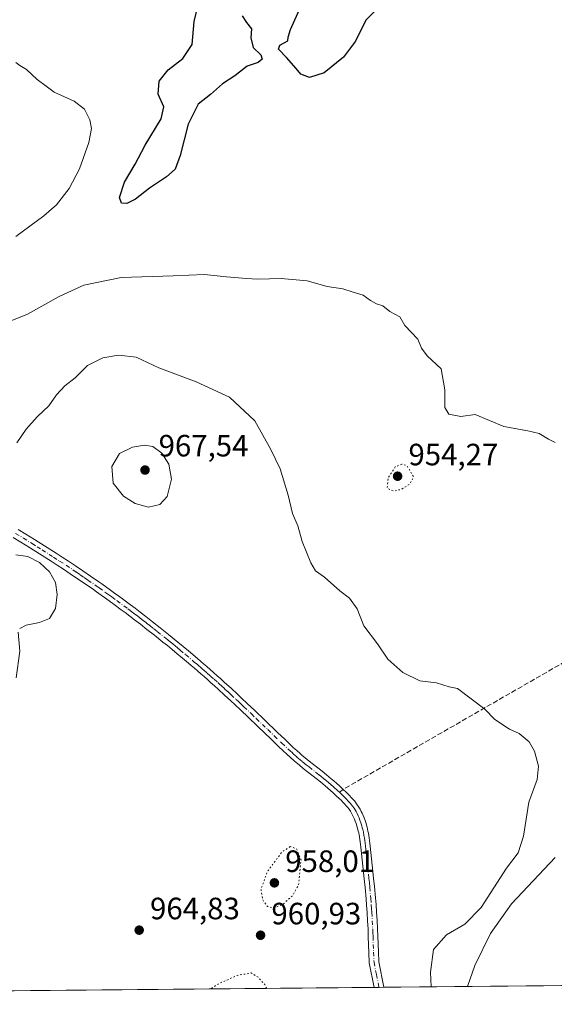
# Model space of a CAD drawing. Units: metres. Extents: x 563019 to 566460, y 4737974 to 4740319.
# Drawn here: x 563512 to 563686, y 4737974 to 4738293 of the extents above; entities that cross this region are included whole.
import ezdxf

# ---------------------------------------------------------------- set-up
doc = ezdxf.new("R2010")
doc.units = ezdxf.units.M
doc.header["$MEASUREMENT"] = 0
for name, pattern in [('DGN Style 3', [2.307223458686699, 1.648016756204785, -0.6592067024819142]), ('DGN Style 4', [2.6384748266838614, 1.318413404963828, -0.6592067024819142, 0.001648016756204785, -0.6592067024819142]), ('DGN Style 5', [1.1536117293433497, 0.4944050268614355, -0.6592067024819142])]:
    doc.linetypes.add(name, pattern=pattern)
for name, color, linetype, lineweight in [('Arbolado forestal CxS', 92, 'Continuous', 0), ('Camino Cxs', 7, 'Continuous', 0), ('Camino eje', 30, 'DGN Style 4', 13), ('Comarca CxS', 21, 'Continuous', 0), ('Comunidad Autónoma CxS', 142, 'Continuous', 0), ('Curva de nivel maestra', 30, 'Continuous', 30), ('Curva de nivel normal', 30, 'Continuous', 0), ('Curva de nivel normal depresión', 30, 'DGN Style 5', 0), ('Espacio natural protegido CxS', 121, 'Continuous', 0), ('Municipio CxS', 4, 'Continuous', 0), ('Provincia CxS', 1, 'Continuous', 0), ('Punto de cota en terreno', 7, 'Continuous', 0), ('Rótulo de punto de cota en terreno', 7, 'Continuous', 0), ('Senda', 7, 'DGN Style 3', 0), ('Senda no paivmentada conexión', 7, 'DGN Style 3', 0)]:
    doc.layers.add(name, color=color, linetype=linetype, lineweight=lineweight)
doc.styles.add('Style-Arial', font='txt')

# ---------------------------------------------------------------- blocks, each defined once
blk = doc.blocks.new('*U5')
at = {"layer": 'Arbolado forestal CxS', "color": 92, "linetype": 'Continuous', "lineweight": 0}
blk.add_polyline3d([(564504.3776000004, 4737987.274800001, 945.0749000000069), (563311.8428999997, 4737976.118600001, 950.4640000000073)], dxfattribs=at)
blk = doc.blocks.new('5PATER')
at = {"layer": 'Comarca CxS', "linetype": 'Continuous', "lineweight": 0}
h = blk.add_hatch(color=51, dxfattribs=at)
edge = h.paths.add_edge_path()
edge.add_ellipse((0, 0), major_axis=(-0.1095731443231308, -0.1110710700762829), ratio=0.9994222409660322, start_angle=0, end_angle=360)

msp = doc.modelspace()

# ---------------------------------------------------------------- linework, layer by layer
at = {"layer": 'Arbolado forestal CxS', "color": 92, "linetype": 'Continuous', "lineweight": 0, "extrusion": (-0.001819910109975686, -1.70251424150602e-05, 0.9999983438172967), "elevation": -144.5834347428381, "flags": 128}
msp.add_lwpolyline([(564012.4165997518, 4737982.66312511), (563631.3871686427, 4737979.098625111)], dxfattribs=at)
at = {"layer": 'Arbolado forestal CxS', "color": 92, "linetype": 'Continuous', "lineweight": 0, "extrusion": (-0.03621168543125943, -0.0003387666298054978, 0.9993440844250783), "elevation": -21053.6988771147, "flags": 128}
msp.add_lwpolyline([(-4732499.150167468, 607561.4940004367), (-4732499.150167469, 607245.7257752039)], dxfattribs=at)
at = {"layer": 'Arbolado forestal CxS', "color": 92, "linetype": 'Continuous', "lineweight": 0, "extrusion": (0.01810978533278526, 0.0001697187340455276, 0.9998359899857335), "elevation": 11973.03609111675, "flags": 128}
msp.add_lwpolyline([(4732489.128905125, -607887.8664088524), (4732489.128905125, -607886.2761782212)], dxfattribs=at)
at = {"layer": 'Arbolado forestal CxS', "color": 92, "linetype": 'Continuous', "lineweight": 0, "extrusion": (0.01905027425344316, 0.0001785102200984876, 0.9998185111233787), "elevation": 12544.75996682103, "flags": 128}
msp.add_lwpolyline([(4732489.845523649, -607872.3480529203), (4732489.845523648, -607870.7575944617)], dxfattribs=at)
at = {"layer": 'Camino Cxs', "color": 7, "linetype": 'Continuous', "lineweight": 0, "extrusion": (0.3153150048464746, 0.002954838649278011, 0.9489824638249248), "elevation": 192644.0142402166, "flags": 128}
msp.add_lwpolyline([(4732489.487474388, -576678.2932788059), (4732489.487474389, -576674.9421740735)], dxfattribs=at)
at = {"layer": 'Camino Cxs', "color": 7, "linetype": 'Continuous', "lineweight": 0}
for points in [[(563511.7801000001, 4738127.7501, 977.4103000000032), (563514.2901, 4738126.210100001, 977.3142999999982), (563517.1501000002, 4738124.4301, 974.1971999999952), (563520.4001000002, 4738122.390100001, 970.8130999999995), (563524.1101000002, 4738120.020099999, 971.4415000000008), (563526.0900999998, 4738118.7401, 971.3862999999984), (563528.1801000005, 4738117.370100001, 971.7235999999976), (563530.4101, 4738115.890100001, 973.7293000000063), (563532.7901, 4738114.290100001, 972.2324999999984), (563535.3101000004, 4738112.5701, 969.6628000000056), (563537.9801000003, 4738110.710100001, 969.6964000000008), (563538.9401000004, 4738110.030099999, 969.9122999999963), (563541.8201000001, 4738107.9801, 969.9792000000016), (563543.0900999998, 4738107.0601, 970.1546999999991), (563544.7801000001, 4738105.8201, 970.1714999999967), (563547.0201000003, 4738104.170100001, 968.482999999993), (563548.3000999996, 4738103.220100001, 967.7115000000049), (563549.7600999996, 4738102.120100001, 967.5844000000071), (563551.4101, 4738100.860099999, 968.3603000000004), (563553.3000999996, 4738099.420100001, 970.8126999999951), (563555.4501, 4738097.7501, 974.359700000001), (563557.8901000004, 4738095.8301, 975.5880999999937), (563560.6601, 4738093.610099999, 973.7002000000066), (563563.7001, 4738091.130100001, 969.5559999999969), (563565.3601000002, 4738089.7601, 968.5078000000068), (563567.1300999997, 4738088.280099999, 966.2467000000034), (563569.9801000003, 4738085.870100001, 969.4631999999983), (563570.9801000003, 4738085.0101, 970.1686000000045), (563572.0000999998, 4738084.130100001, 970.045299999998), (563573.0601000004, 4738083.210100001, 970.0675000000047), (563574.1501000002, 4738082.2601, 971.1010999999999), (563575.2701000003, 4738081.270099999, 973.6089000000065), (563576.4200999998, 4738080.2501, 975.3978000000062), (563577.6101000002, 4738079.190099999, 976.5041000000057), (563578.8400999998, 4738078.0801, 977.8632000000072), (563580.9301000005, 4738076.1801, 979.6484000000056), (563583.0000999998, 4738074.2601, 979.3359999999958), (563584.3701, 4738072.970100001, 978.7697000000045), (563586.1901000004, 4738071.2501, 976.9535000000034), (563588.6001000004, 4738068.950099999, 973.8101000000024), (563591.7901, 4738065.880100001, 972.8885000000009), (563596.0401, 4738061.800100001, 971.0044000000053), (563598.4700999996, 4738059.4901, 972.5736999999936), (563601.2401000002, 4738056.870100001, 975.657600000006), (563602.2901, 4738055.920100001, 976.2847000000038), (563603.3501000004, 4738054.9901, 977.3417000000045), (563604.0500999996, 4738054.390100001, 977.9233999999997), (563605.0201000003, 4738053.5801, 978.4658999999956), (563606.3300999999, 4738052.520099999, 978.7317999999941), (563610.5100999996, 4738049.210100001, 975.048299999995), (563611.9001000002, 4738048.100099999, 970.9233999999997), (563613.4801000003, 4738046.800100001, 968.3950000000042), (563614.3300999999, 4738046.0801, 968.4744000000064), (563615.2301000003, 4738045.300100001, 968.465400000001), (563616.1901000004, 4738044.450099999, 968.344299999997), (563617.3611000003, 4738043.3551, 968.0544999999984), (563618.2701000003, 4738042.4801, 968.0380000000005), (563618.8300999999, 4738041.920100001, 968.2929000000004), (563619.3901000004, 4738041.340100001, 968.6739999999991), (563619.9700999996, 4738040.7301, 969.1937999999938), (563620.5800999999, 4738040.0601, 969.9040999999999), (563621.0701000001, 4738039.4901, 970.6165999999939), (563621.7001, 4738038.665100001, 971.8043999999937), (563622.2401000002, 4738037.890100001, 973.0657999999967), (563622.8201000001, 4738036.920100001, 974.6637000000047), (563623.2200999996, 4738036.1801, 975.8585000000021), (563623.5100999996, 4738035.600099999, 976.7988999999944), (563623.8101000004, 4738034.920100001, 977.8867000000029), (563624.1201, 4738034.140100001, 979.1299), (563624.4401000004, 4738033.2501, 980.5481000000001), (563624.7600999996, 4738032.2501, 981.6726999999955), (563624.9200999998, 4738031.6801, 981.5129000000015), (563625.0701000001, 4738031.100099999, 981.3518000000041), (563625.2200999996, 4738030.4801, 981.1842000000034), (563625.3601000002, 4738029.8201, 980.9965999999986), (563625.5000999998, 4738029.110099999, 980.7991000000038), (563625.6401000004, 4738028.370100001, 980.6052000000054), (563625.7600999996, 4738027.5801, 980.369399999996), (563625.8901000004, 4738026.7401, 980.1242000000057), (563626.0000999998, 4738025.850099999, 979.8276000000042), (563626.1201, 4738024.920100001, 979.5445999999939), (563626.3501000004, 4738022.850099999, 978.8977000000014), (563626.7901, 4738018.710100001, 978.9094000000041), (563627.2200999996, 4738014.5701, 974.718599999993), (563627.4901000002, 4738011.790100001, 970.9440999999933), (563627.8201000001, 4738008.090100001, 968.9918999999937), (563627.9901000002, 4738005.960100001, 968.6883999999991), (563628.1700999998, 4738003.530099999, 968.609500000006), (563628.3300999999, 4738000.7501, 968.9244999999937), (563628.4600999998, 4737998.1801, 969.4958999999944), (563628.5701000001, 4737995.630100001, 970.139599999995), (563628.7500999998, 4737990.5601, 970.636599999998), (563628.8800999997, 4737987.340100001, 970.1172999999982), (563630.5701000001, 4737979.100099999, 972.4885000000068), (563627.3901000004, 4737979.0701, 973.5454000000027), (563625.8201000001, 4737987.0601, 969.3016000000061), (563625.6801000005, 4737990.440099999, 969.5381000000052), (563625.4901000002, 4737995.5101, 969.3233999999939), (563625.3901000004, 4737998.050100001, 968.8929000000062), (563625.2600999996, 4738000.5801, 968.6469999999972), (563625.1001000004, 4738003.3301, 968.7255000000005), (563624.9301000005, 4738005.7301, 969.4553000000016), (563624.7600999996, 4738007.8301, 970.1594999999943), (563624.4301000005, 4738011.5001, 970.8660999999993), (563624.1700999998, 4738014.2601, 971.9536999999982), (563623.7401000002, 4738018.390100001, 972.9667999999948), (563623.2901, 4738022.520099999, 971.9939000000013), (563623.0701000001, 4738024.5701, 973.1432999999961), (563622.9600999998, 4738025.470100001, 973.6443), (563622.8501000004, 4738026.3201, 974.120299999995), (563622.7301000003, 4738027.110099999, 974.5434999999999), (563622.6101000002, 4738027.850099999, 974.9594999999972), (563622.4901000002, 4738028.550100001, 975.3997999999993), (563622.3601000002, 4738029.200099999, 976.0230000000012), (563622.2301000003, 4738029.800100001, 976.5611999999965), (563622.0900999998, 4738030.360099999, 977.0274999999965), (563621.8901000004, 4738031.130100001, 977.6013999999997), (563621.5401, 4738032.280099999, 978.2860999999976), (563621.2600999996, 4738033.0601, 977.7287999999972), (563620.9901000002, 4738033.7301, 976.9415000000008), (563620.6101000002, 4738034.550100001, 975.9795000000014), (563620.1651, 4738035.415100001, 974.9795000000014), (563619.6700999998, 4738036.2401, 974.0344999999943), (563619.2301000003, 4738036.870100001, 973.3187000000034), (563618.7100999998, 4738037.550100001, 972.5571999999958), (563618.2901, 4738038.040100001, 971.9958999999944), (563617.7301000003, 4738038.6501, 971.3889999999956), (563617.1801000005, 4738039.2301, 971.5320999999967), (563616.6401000004, 4738039.790100001, 971.9961999999941), (563616.1201, 4738040.3101, 972.2997000000032), (563615.0900999998, 4738041.300100001, 972.4964000000037), (563614.1101000002, 4738042.200099999, 972.2075999999943), (563613.1901000004, 4738043.030099999, 972.075100000002), (563612.3201000001, 4738043.780099999, 972.3509000000049), (563611.4901000002, 4738044.4801, 973.3156000000017), (563609.9301000005, 4738045.7501, 974.7366000000038), (563608.5701000001, 4738046.850099999, 975.5197000000045), (563606.1700999998, 4738048.7501, 978.4643999999971), (563604.3701, 4738050.170100001, 979.3322000000045), (563603.0401, 4738051.2601, 978.4235000000045), (563602.0500999996, 4738052.0801, 976.7853999999934), (563601.3101000004, 4738052.710100001, 975.6110999999946), (563600.2100999998, 4738053.670100001, 974.9290000000037), (563599.1300999997, 4738054.6601, 974.2810000000027), (563596.3400999998, 4738057.300100001, 973.3868999999978), (563593.9001000002, 4738059.620100001, 972.7819000000019), (563589.6501000002, 4738063.710100001, 972.7231999999932), (563586.4600999998, 4738066.770099999, 974.0121999999974), (563584.0601000004, 4738069.0601, 979.726999999999), (563582.2600999996, 4738070.770099999, 981.4894000000058), (563580.8901000004, 4738072.040100001, 982.7097999999969), (563578.8400999998, 4738073.950099999, 983.7357000000047), (563576.7801000001, 4738075.8301, 981.7103000000062), (563575.5701000001, 4738076.920100001, 980.2878999999957), (563574.4001000002, 4738077.960100001, 979.2051999999967), (563573.2600999996, 4738078.970100001, 977.6322999999975), (563572.1501000002, 4738079.950099999, 975.8447000000016), (563571.0701000001, 4738080.890100001, 974.8018000000012), (563570.0301000001, 4738081.800100001, 973.5987000000023), (563569.0100999996, 4738082.670100001, 972.5905999999959), (563568.0301000001, 4738083.5101, 972.2124999999943), (563567.0701000001, 4738084.3301, 971.2884000000049), (563565.2100999998, 4738085.9001, 969.9401000000071), (563563.4600999998, 4738087.360099999, 969.189599999998), (563561.8101000004, 4738088.7301, 971.1111999999995), (563560.2600999996, 4738090.0001, 973.4578999999941), (563558.8000999996, 4738091.1801, 975.1138999999966), (563556.0500999996, 4738093.380100001, 977.3001999999979), (563553.6300999997, 4738095.290100001, 977.1327000000019), (563551.5000999998, 4738096.950099999, 976.1122999999935), (563549.6201, 4738098.390100001, 976.264599999995), (563546.5301000001, 4738100.7301, 975.5415999999968), (563545.2600999996, 4738101.670100001, 976.2854999999981), (563543.0201000003, 4738103.3201, 978.4619999999996), (563541.3400999998, 4738104.550100001, 976.5011999999989), (563537.2100999998, 4738107.5101, 969.8396999999969), (563536.2500999998, 4738108.190099999, 971.5188000000053), (563533.5900999998, 4738110.040100001, 973.3062999999967), (563531.0900999998, 4738111.7401, 972.696299999996), (563528.7401000002, 4738113.3301, 973.9900999999956), (563526.5201000003, 4738114.800100001, 974.7587000000058), (563524.4401000004, 4738116.1601, 975.3460999999952), (563522.4801000003, 4738117.4301, 975.2785000000005), (563518.7801000001, 4738119.790100001, 976.922900000005), (563515.5401, 4738121.8301, 977.8807999999991), (563512.6901000004, 4738123.600099999, 981.5201999999991), (563510.1801000005, 4738125.140100001, 979.9397999999929)], [(563511.7801000001, 4738127.7501, 977.4103000000032), (563514.2901, 4738126.210100001, 977.3142999999982), (563517.1501000002, 4738124.4301, 974.1971999999952), (563520.4001000002, 4738122.390100001, 970.8130999999995), (563524.1101000002, 4738120.020099999, 971.4415000000008), (563526.0900999998, 4738118.7401, 971.3862999999984), (563528.1801000005, 4738117.370100001, 971.7235999999976), (563530.4101, 4738115.890100001, 973.7293000000063), (563532.7901, 4738114.290100001, 972.2324999999984), (563535.3101000004, 4738112.5701, 969.6628000000056), (563537.9801000003, 4738110.710100001, 969.6964000000008), (563538.9401000004, 4738110.030099999, 969.9122999999963), (563541.8201000001, 4738107.9801, 969.9792000000016), (563543.0900999998, 4738107.0601, 970.1546999999991), (563544.7801000001, 4738105.8201, 970.1714999999967), (563547.0201000003, 4738104.170100001, 968.482999999993), (563548.3000999996, 4738103.220100001, 967.7115000000049), (563549.7600999996, 4738102.120100001, 967.5844000000071), (563551.4101, 4738100.860099999, 968.3603000000004), (563553.3000999996, 4738099.420100001, 970.8126999999951), (563555.4501, 4738097.7501, 974.359700000001), (563557.8901000004, 4738095.8301, 975.5880999999937), (563560.6601, 4738093.610099999, 973.7002000000066), (563563.7001, 4738091.130100001, 969.5559999999969), (563565.3601000002, 4738089.7601, 968.5078000000068), (563567.1300999997, 4738088.280099999, 966.2467000000034), (563569.9801000003, 4738085.870100001, 969.4631999999983), (563570.9801000003, 4738085.0101, 970.1686000000045), (563572.0000999998, 4738084.130100001, 970.045299999998), (563573.0601000004, 4738083.210100001, 970.0675000000047), (563574.1501000002, 4738082.2601, 971.1010999999999), (563575.2701000003, 4738081.270099999, 973.6089000000065), (563576.4200999998, 4738080.2501, 975.3978000000062), (563577.6101000002, 4738079.190099999, 976.5041000000057), (563578.8400999998, 4738078.0801, 977.8632000000072), (563580.9301000005, 4738076.1801, 979.6484000000056), (563583.0000999998, 4738074.2601, 979.3359999999958), (563584.3701, 4738072.970100001, 978.7697000000045), (563586.1901000004, 4738071.2501, 976.9535000000034), (563588.6001000004, 4738068.950099999, 973.8101000000024), (563591.7901, 4738065.880100001, 972.8885000000009), (563596.0401, 4738061.800100001, 971.0044000000053), (563598.4700999996, 4738059.4901, 972.5736999999936), (563601.2401000002, 4738056.870100001, 975.657600000006), (563602.2901, 4738055.920100001, 976.2847000000038), (563603.3501000004, 4738054.9901, 977.3417000000045), (563604.0500999996, 4738054.390100001, 977.9233999999997), (563605.0201000003, 4738053.5801, 978.4658999999956), (563606.3300999999, 4738052.520099999, 978.7317999999941), (563610.5100999996, 4738049.210100001, 975.048299999995), (563611.9001000002, 4738048.100099999, 970.9233999999997), (563613.4801000003, 4738046.800100001, 968.3950000000042), (563614.3300999999, 4738046.0801, 968.4744000000064), (563615.2301000003, 4738045.300100001, 968.465400000001), (563616.1901000004, 4738044.450099999, 968.344299999997), (563617.3611000003, 4738043.3551, 968.0544999999984), (563618.2701000003, 4738042.4801, 968.0380000000005), (563618.8300999999, 4738041.920100001, 968.2929000000004), (563619.3901000004, 4738041.340100001, 968.6739999999991), (563619.9700999996, 4738040.7301, 969.1937999999938), (563620.5800999999, 4738040.0601, 969.9040999999999), (563621.0701000001, 4738039.4901, 970.6165999999939), (563621.7001, 4738038.665100001, 971.8043999999937), (563622.2401000002, 4738037.890100001, 973.0657999999967), (563622.8201000001, 4738036.920100001, 974.6637000000047), (563623.2200999996, 4738036.1801, 975.8585000000021), (563623.5100999996, 4738035.600099999, 976.7988999999944), (563623.8101000004, 4738034.920100001, 977.8867000000029), (563624.1201, 4738034.140100001, 979.1299), (563624.4401000004, 4738033.2501, 980.5481000000001), (563624.7600999996, 4738032.2501, 981.6726999999955), (563624.9200999998, 4738031.6801, 981.5129000000015), (563625.0701000001, 4738031.100099999, 981.3518000000041), (563625.2200999996, 4738030.4801, 981.1842000000034), (563625.3601000002, 4738029.8201, 980.9965999999986), (563625.5000999998, 4738029.110099999, 980.7991000000038), (563625.6401000004, 4738028.370100001, 980.6052000000054), (563625.7600999996, 4738027.5801, 980.369399999996), (563625.8901000004, 4738026.7401, 980.1242000000057), (563626.0000999998, 4738025.850099999, 979.8276000000042), (563626.1201, 4738024.920100001, 979.5445999999939), (563626.3501000004, 4738022.850099999, 978.8977000000014), (563626.7901, 4738018.710100001, 978.9094000000041), (563627.2200999996, 4738014.5701, 974.718599999993), (563627.4901000002, 4738011.790100001, 970.9440999999933), (563627.8201000001, 4738008.090100001, 968.9918999999937), (563627.9901000002, 4738005.960100001, 968.6883999999991), (563628.1700999998, 4738003.530099999, 968.609500000006), (563628.3300999999, 4738000.7501, 968.9244999999937), (563628.4600999998, 4737998.1801, 969.4958999999944), (563628.5701000001, 4737995.630100001, 970.139599999995), (563628.7500999998, 4737990.5601, 970.636599999998), (563628.8800999997, 4737987.340100001, 970.1172999999982), (563630.5701000001, 4737979.100199999, 972.4885000000068)], [(563627.3901000004, 4737979.070400001, 973.5451999999933), (563625.8201000001, 4737987.0601, 969.3016000000061), (563625.6801000005, 4737990.440099999, 969.5381000000052), (563625.4901000002, 4737995.5101, 969.3233999999939), (563625.3901000004, 4737998.050100001, 968.8929000000062), (563625.2600999996, 4738000.5801, 968.6469999999972), (563625.1001000004, 4738003.3301, 968.7255000000005), (563624.9301000005, 4738005.7301, 969.4553000000016), (563624.7600999996, 4738007.8301, 970.1594999999943), (563624.4301000005, 4738011.5001, 970.8660999999993), (563624.1700999998, 4738014.2601, 971.9536999999982), (563623.7401000002, 4738018.390100001, 972.9667999999948), (563623.2901, 4738022.520099999, 971.9939000000013), (563623.0701000001, 4738024.5701, 973.1432999999961), (563622.9600999998, 4738025.470100001, 973.6443), (563622.8501000004, 4738026.3201, 974.120299999995), (563622.7301000003, 4738027.110099999, 974.5434999999999), (563622.6101000002, 4738027.850099999, 974.9594999999972), (563622.4901000002, 4738028.550100001, 975.3997999999993), (563622.3601000002, 4738029.200099999, 976.0230000000012), (563622.2301000003, 4738029.800100001, 976.5611999999965), (563622.0900999998, 4738030.360099999, 977.0274999999965), (563621.8901000004, 4738031.130100001, 977.6013999999997), (563621.5401, 4738032.280099999, 978.2860999999976), (563621.2600999996, 4738033.0601, 977.7287999999972), (563620.9901000002, 4738033.7301, 976.9415000000008), (563620.6101000002, 4738034.550100001, 975.9795000000014), (563620.1651, 4738035.415100001, 974.9795000000014), (563619.6700999998, 4738036.2401, 974.0344999999943), (563619.2301000003, 4738036.870100001, 973.3187000000034), (563618.7100999998, 4738037.550100001, 972.5571999999958), (563618.2901, 4738038.040100001, 971.9958999999944), (563617.7301000003, 4738038.6501, 971.3889999999956), (563617.1801000005, 4738039.2301, 971.5320999999967), (563616.6401000004, 4738039.790100001, 971.9961999999941), (563616.1201, 4738040.3101, 972.2997000000032), (563615.0900999998, 4738041.300100001, 972.4964000000037), (563614.1101000002, 4738042.200099999, 972.2075999999943), (563613.1901000004, 4738043.030099999, 972.075100000002), (563612.3201000001, 4738043.780099999, 972.3509000000049), (563611.4901000002, 4738044.4801, 973.3156000000017), (563609.9301000005, 4738045.7501, 974.7366000000038), (563608.5701000001, 4738046.850099999, 975.5197000000045), (563606.1700999998, 4738048.7501, 978.4643999999971), (563604.3701, 4738050.170100001, 979.3322000000045), (563603.0401, 4738051.2601, 978.4235000000045), (563602.0500999996, 4738052.0801, 976.7853999999934), (563601.3101000004, 4738052.710100001, 975.6110999999946), (563600.2100999998, 4738053.670100001, 974.9290000000037), (563599.1300999997, 4738054.6601, 974.2810000000027), (563596.3400999998, 4738057.300100001, 973.3868999999978), (563593.9001000002, 4738059.620100001, 972.7819000000019), (563589.6501000002, 4738063.710100001, 972.7231999999932), (563586.4600999998, 4738066.770099999, 974.0121999999974), (563584.0601000004, 4738069.0601, 979.726999999999), (563582.2600999996, 4738070.770099999, 981.4894000000058), (563580.8901000004, 4738072.040100001, 982.7097999999969), (563578.8400999998, 4738073.950099999, 983.7357000000047), (563576.7801000001, 4738075.8301, 981.7103000000062), (563575.5701000001, 4738076.920100001, 980.2878999999957), (563574.4001000002, 4738077.960100001, 979.2051999999967), (563573.2600999996, 4738078.970100001, 977.6322999999975), (563572.1501000002, 4738079.950099999, 975.8447000000016), (563571.0701000001, 4738080.890100001, 974.8018000000012), (563570.0301000001, 4738081.800100001, 973.5987000000023), (563569.0100999996, 4738082.670100001, 972.5905999999959), (563568.0301000001, 4738083.5101, 972.2124999999943), (563567.0701000001, 4738084.3301, 971.2884000000049), (563565.2100999998, 4738085.9001, 969.9401000000071), (563563.4600999998, 4738087.360099999, 969.189599999998), (563561.8101000004, 4738088.7301, 971.1111999999995), (563560.2600999996, 4738090.0001, 973.4578999999941), (563558.8000999996, 4738091.1801, 975.1138999999966), (563556.0500999996, 4738093.380100001, 977.3001999999979), (563553.6300999997, 4738095.290100001, 977.1327000000019), (563551.5000999998, 4738096.950099999, 976.1122999999935), (563549.6201, 4738098.390100001, 976.264599999995), (563546.5301000001, 4738100.7301, 975.5415999999968), (563545.2600999996, 4738101.670100001, 976.2854999999981), (563543.0201000003, 4738103.3201, 978.4619999999996), (563541.3400999998, 4738104.550100001, 976.5011999999989), (563537.2100999998, 4738107.5101, 969.8396999999969), (563536.2500999998, 4738108.190099999, 971.5188000000053), (563533.5900999998, 4738110.040100001, 973.3062999999967), (563531.0900999998, 4738111.7401, 972.696299999996), (563528.7401000002, 4738113.3301, 973.9900999999956), (563526.5201000003, 4738114.800100001, 974.7587000000058), (563524.4401000004, 4738116.1601, 975.3460999999952), (563522.4801000003, 4738117.4301, 975.2785000000005), (563518.7801000001, 4738119.790100001, 976.922900000005), (563515.5401, 4738121.8301, 977.8807999999991), (563512.6901000004, 4738123.600099999, 981.5201999999991), (563510.1801000005, 4738125.140100001, 979.9397999999929)]]:
    msp.add_polyline3d(points, dxfattribs=at)
at = {"layer": 'Camino eje', "color": 30, "linetype": 'DGN Style 4', "lineweight": 13}
for points in [[(563510.9801000003, 4738126.4451, 978.496499999994), (563513.4901000002, 4738124.905099999, 979.1183000000019), (563516.3450999996, 4738123.130100001, 975.349199999997), (563517.9700999996, 4738122.110099999, 973.4039000000049), (563519.5900999998, 4738121.090100001, 973.7032999999938), (563523.2950999998, 4738118.725099999, 973.1159999999946), (563525.2651000004, 4738117.450099999, 972.7792999999948), (563527.3501000004, 4738116.085100001, 972.3892999999954), (563529.5751, 4738114.610099999, 973.3013000000066), (563530.7651000004, 4738113.8101, 972.5026000000071), (563531.9401000004, 4738113.015100001, 970.7314999999944), (563533.2001, 4738112.155099999, 969.9833999999975), (563534.4501, 4738111.3051, 970.921100000007), (563537.1151000002, 4738109.450099999, 969.8871000000073), (563538.0751, 4738108.770099999, 969.4780000000028), (563539.9901000002, 4738107.405099999, 969.7675000000017), (563540.9451000001, 4738106.720100001, 971.455700000006), (563541.5800999999, 4738106.2601, 972.6125999999931), (563542.2150999998, 4738105.8051, 973.7774000000064), (563543.9001000002, 4738104.5701, 974.0241999999998), (563546.1401000004, 4738102.920100001, 971.9771000000038), (563547.4151, 4738101.975099999, 970.7027999999991), (563548.1451000003, 4738101.425100001, 971.106899999999), (563548.8651000002, 4738100.880100001, 971.527900000001), (563549.6901000004, 4738100.2501, 971.922200000001), (563550.5151000004, 4738099.6251, 972.1971000000049), (563551.4600999998, 4738098.905099999, 972.3880999999965), (563552.4001000002, 4738098.1851, 972.4449000000022), (563553.4751000004, 4738097.350099999, 974.1526000000014), (563554.5401, 4738096.520099999, 975.3460999999952), (563555.7600999996, 4738095.5601, 976.0100999999995), (563556.9700999996, 4738094.6051, 975.9134999999952), (563559.7301000003, 4738092.395099999, 973.172900000005), (563560.4650999998, 4738091.795100001, 972.462400000004), (563561.1951000001, 4738091.2051, 971.6181999999973), (563561.9801000003, 4738090.565099999, 970.560500000007), (563562.7550999997, 4738089.9301, 969.6785999999993), (563563.5850999998, 4738089.245100001, 969.2038000000031), (563564.4101, 4738088.5601, 968.4774999999937), (563566.1700999998, 4738087.090100001, 967.1018000000041), (563568.5251000002, 4738085.100099999, 969.7439000000013), (563569.0050999997, 4738084.690099999, 970.2911000000023), (563569.9951, 4738083.840100001, 970.8319000000047), (563570.5050999997, 4738083.4001, 970.7992999999988), (563571.0151000004, 4738082.965100001, 970.5525000000052), (563571.5450999998, 4738082.505100001, 970.0721000000049), (563572.0651000004, 4738082.050100001, 970.6518000000069), (563573.1501000002, 4738081.1051, 972.8310999999958), (563574.2651000004, 4738080.120100001, 975.2249000000012), (563575.4101, 4738079.1051, 976.9054999999935), (563576.5900999998, 4738078.0551, 977.8090999999986), (563577.1951000001, 4738077.5101, 977.9492000000029), (563577.8101000004, 4738076.9551, 978.9162999999972), (563578.8400999998, 4738076.015100001, 980.4651000000014), (563579.8850999996, 4738075.065099999, 981.2050000000017), (563580.9101, 4738074.110099999, 981.1411999999982), (563582.6300999997, 4738072.515100001, 979.3693000000059), (563583.3151000004, 4738071.870100001, 979.4388000000035), (563584.2150999998, 4738071.015100001, 978.9766999999993), (563585.1250999998, 4738070.155099999, 977.8429999999935), (563587.5301000001, 4738067.860099999, 971.6959000000062), (563589.1250999998, 4738066.3301, 972.1355999999943), (563592.8450999996, 4738062.7501, 972.592499999999), (563594.9700999996, 4738060.710100001, 972.0383000000003), (563597.4051000001, 4738058.395099999, 972.7660000000034), (563600.1851000004, 4738055.765100001, 974.9805000000052), (563600.7251000004, 4738055.270099999, 975.3012000000017), (563601.2500999998, 4738054.795100001, 975.618100000007), (563602.3300999999, 4738053.850099999, 976.2853000000032), (563602.8750999998, 4738053.3851, 976.6833000000044), (563604.0301000001, 4738052.420100001, 977.3877999999969), (563604.6951000001, 4738051.8751, 978.112500000003), (563605.3501000004, 4738051.345100001, 978.5016999999935), (563606.2500999998, 4738050.6351, 978.5228999999963), (563609.5401, 4738048.030099999, 973.8469999999943), (563610.2200999996, 4738047.4801, 971.9337999999989), (563610.9151, 4738046.925100001, 971.5081999999967), (563611.6951000001, 4738046.290100001, 970.9113000000071), (563612.6924999999, 4738045.465100001, 970.1732000000047), (563613.3251, 4738044.9301, 970.2070999999996), (563614.2100999998, 4738044.165100001, 970.1775999999956), (563614.6700999998, 4738043.7501, 970.1336000000011), (563615.1501000002, 4738043.325099999, 970.0488999999944), (563615.6401000004, 4738042.8751, 969.9406000000017), (563616.1451000003, 4738042.405099999, 969.8402999999963)], [(563616.1451000003, 4738042.405099999, 969.8402999999963), (563616.6601, 4738041.9101, 969.8295000000071), (563617.3251, 4738041.265100001, 969.6015000000043), (563617.8701, 4738040.715100001, 969.7033999999985), (563618.4225000005, 4738040.140100001, 970.1006000000052), (563618.9901000002, 4738039.537500001, 970.6309999999941), (563619.7150999998, 4738038.723900001, 971.5240999999952), (563620.3850999996, 4738037.8739, 972.6465000000027), (563620.8601000002, 4738037.2051, 973.5381999999954), (563621.1801000005, 4738036.6951, 974.1374999999971), (563621.4967, 4738036.1601, 974.775999999998), (563621.8583000004, 4738035.4783, 975.5964999999997), (563622.1851000004, 4738034.807499999, 976.4143999999943), (563622.4675000003, 4738034.157500001, 977.2112000000053), (563622.7600999996, 4738033.405099999, 978.3246999999974), (563623.0701000001, 4738032.515100001, 979.6622999999963), (563623.3633000003, 4738031.5551, 979.2884000000049), (563623.5475000005, 4738030.862500001, 978.9946999999958), (563623.6875, 4738030.295100001, 978.7575999999973), (563623.8762999997, 4738029.422499999, 978.3831000000064), (563624.0751, 4738028.3825, 977.9369000000006), (563624.2150999998, 4738027.530099999, 977.562300000005), (563624.3375000004, 4738026.7401, 977.2324999999984), (563624.4524999997, 4738025.872500001, 976.8509999999952), (563624.5651000004, 4738024.977499999, 976.4619999999996), (563624.7100999998, 4738023.710100001, 975.9082000000053), (563624.8201000001, 4738022.6851, 975.4658999999956), (563625.0450999998, 4738020.620100001, 975.6757000000072), (563625.2651000004, 4738018.550100001, 975.9219000000012), (563625.6951000001, 4738014.415100001, 973.2540000000008), (563625.8300999999, 4738013.0251, 971.7802999999985), (563625.9600999998, 4738011.645099999, 970.8684999999969), (563626.2901, 4738007.960100001, 969.2354999999952), (563626.4600999998, 4738005.845100001, 968.774900000004), (563626.5450999998, 4738004.645099999, 968.6486000000004), (563626.6350999996, 4738003.4301, 968.5489999999991), (563626.7950999998, 4738000.665100001, 968.8843999999954), (563626.9250999996, 4737998.1151, 969.4787000000069), (563626.9751000004, 4737996.845100001, 969.7736000000004), (563627.0301000001, 4737995.5701, 970.0622000000004), (563627.1201, 4737993.0351, 970.635500000004), (563627.2150999998, 4737990.5001, 970.2534000000015), (563627.3501000004, 4737987.200099999, 969.532600000006), (563628.1350999996, 4737983.2051, 970.314599999998), (563628.9800000004, 4737979.0854, 972.9327000000048)]]:
    msp.add_polyline3d(points, dxfattribs=at)
at = {"layer": 'Comarca CxS', "color": 21, "linetype": 'Continuous', "lineweight": 0, "flags": 128}
msp.add_lwpolyline([(566448.2600005034, 4738005.459982581), (563040.4800004774, 4737973.57998258), (563019.3300004781, 4740286.999982554), (565530.5437303144, 4740310.470992074), (565550.7029999987, 4740293.358999999), (565553.3619999998, 4740291.102000001), (565743.6560000017, 4740129.571), (565745.2049999995, 4740128.255999999), (565746.9180000002, 4740126.801999999), (565983.9160000011, 4739925.625), (566432.3899999997, 4739547.212999999), (566433.4061957101, 4739546.379037729)], close=True, dxfattribs=at)
at = {"layer": 'Comunidad Autónoma CxS', "color": 142, "linetype": 'Continuous', "lineweight": 0, "flags": 128}
msp.add_lwpolyline([(566448.2600005034, 4738005.459982581), (563040.4800004774, 4737973.57998258), (563019.3300004781, 4740286.999982554), (565530.5437303144, 4740310.470992074), (566425.960000503, 4740318.839982555), (566433.4061957101, 4739546.379037729)], close=True, dxfattribs=at)
at = {"layer": 'Curva de nivel maestra', "color": 30, "linetype": 'Continuous', "lineweight": 30, "elevation": 950, "flags": 128}
for points in [[(563584.5499999998, 4738294.4101), (563585.9500000002, 4738292.2501), (563587.5800000001, 4738290.220100001), (563587.3200000003, 4738287.280099999), (563588.1399999997, 4738284.110099999), (563590.6200000001, 4738281.7401), (563591.0700000003, 4738280.4101), (563589.6799999997, 4738279.270099999), (563586.1600000003, 4738278.110099999), (563582.1600000003, 4738274.9101), (563578.1900000004, 4738272.4001), (563574.2699999996, 4738268.860099999), (563570.2400000002, 4738265.790100001), (563567.0099999999, 4738259.290100001), (563564.4100000003, 4738249.130100001), (563562.7300000004, 4738244.630100001), (563559.9900000002, 4738242.130100001), (563554.4900000002, 4738238.460100001), (563549.9000000004, 4738234.920100001), (563547.0700000003, 4738233.4801), (563545.3700000001, 4738233.6801), (563544.7400000002, 4738235.4301), (563546.3600000005, 4738240.4901), (563549.8300000001, 4738246.290100001), (563553.0300000003, 4738252.4301), (563558.2000000002, 4738260.950099999), (563559.1200000001, 4738264.890100001), (563557.2800000003, 4738268.9901), (563557.54, 4738273.2501), (563560.5499999998, 4738276.940099999), (563565.2400000002, 4738280.540100001), (563568.3200000003, 4738285.1501), (563568.9500000002, 4738292.550100001), (563570.8799999999, 4738300.8201)], [(563630.1600000003, 4738298.600099999), (563624.6900000004, 4738293.020099999), (563621.29, 4738286.2601), (563617.4500000002, 4738281.020099999), (563611.1900000004, 4738275.9001), (563606.4199999999, 4738274.420100001), (563603.5700000003, 4738275.460100001), (563602.0700000003, 4738277.370100001), (563598.9500000002, 4738280.920100001), (563596.2800000003, 4738283.620100001), (563596.7400000002, 4738284.9001), (563599.3499999996, 4738286.360099999), (563599.4800000004, 4738287.5601), (563600.25, 4738289.9801), (563603.54, 4738297.460100001)]]:
    msp.add_lwpolyline(points, dxfattribs=at)
at = {"layer": 'Curva de nivel normal', "color": 30, "linetype": 'Continuous', "lineweight": 0, "flags": 128}
for points, elevation in [([(563511.0800000001, 4738279.340100001), (563512.3200000003, 4738278.300100001), (563514.4800000004, 4738277.040100001), (563518, 4738273.8201), (563520.8799999999, 4738271.610099999), (563523.4800000004, 4738269.710100001), (563529.9600000001, 4738266.7301), (563533.3300000001, 4738264.130100001), (563535.1299999999, 4738260.720100001), (563535.5899999999, 4738257.8301), (563534.7400000002, 4738253.300100001), (563531.75, 4738244.790100001), (563528.3300000001, 4738238.380100001), (563524.2999999998, 4738233.120100001), (563520.1500000004, 4738229.520099999), (563511.0800000001, 4738222.770099999)], 955), ([(563506.5199999996, 4738194.200099999), (563514.8200000003, 4738197.5601), (563525.1500000004, 4738203.3301), (563533.0800000001, 4738206.9801), (563545.2100000001, 4738209.4801), (563562.1600000003, 4738210.0001), (563572.2800000003, 4738210.460100001), (563579.4400000004, 4738209.720100001), (563585.9400000004, 4738209.2301), (563589.6200000001, 4738208.9101), (563597.2400000002, 4738209.2301), (563605.6699999999, 4738208.4001), (563612.0800000001, 4738206.540100001), (563617.2100000001, 4738205.780099999), (563620.5599999996, 4738204.780099999), (563623.8600000005, 4738203.7501), (563626.1600000003, 4738202.0001), (563628.1900000004, 4738200.940099999), (563630.2400000002, 4738200.2501), (563632.4699999997, 4738198.4301), (563635.7199999997, 4738196.6801), (563637.3200000003, 4738193.940099999), (563641.6100000005, 4738189.5001), (563642.7699999996, 4738186.550100001), (563644.5599999996, 4738184.120100001), (563649.1399999997, 4738179.840100001), (563650.3799999999, 4738173.020099999), (563650.2800000003, 4738167.3101), (563651.6200000001, 4738165.090100001), (563655.4900000002, 4738164.350099999), (563660.1600000003, 4738164.9901), (563669.4900000002, 4738161.1501), (563677.2699999996, 4738159.7601), (563680.9299999997, 4738158.8301), (563683.9400000004, 4738156.9901), (563686.1600000003, 4738155.890100001)], 955), ([(563645.9045000002, 4737979.243799999), (563645.6299999999, 4737984.020099999), (563646.6299999999, 4737991.3201), (563650.9100000003, 4737996.1501), (563656.8099999996, 4737999.5601), (563662.1699999999, 4738004.970100001), (563670.3600000005, 4738017.780099999), (563674.0999999996, 4738022.780099999), (563675.9199999999, 4738028.120100001), (563677.5800000001, 4738039.2301), (563680.2599999999, 4738046.5801), (563680.7100000001, 4738050.9001), (563679.4900000002, 4738055.780099999), (563677.7100000001, 4738058.7301), (563674.4600000001, 4738061.530099999), (563671.2999999998, 4738062.870100001), (563666.6200000001, 4738066.0101), (563663.3300000001, 4738069.360099999), (563654.4699999997, 4738076.090100001), (563651.7100000001, 4738076.6601), (563647.6699999999, 4738077.890100001), (563642.2199999997, 4738078.550100001), (563636.7000000002, 4738081.2401), (563631.79, 4738085.600099999), (563628.4800000004, 4738090.630100001), (563624.0800000001, 4738096.450099999), (563621.8799999999, 4738101.9801), (563619.4000000004, 4738105.360099999), (563616.2199999997, 4738107.840100001), (563611.2400000002, 4738112.190099999), (563608.3600000005, 4738114.3201), (563606.7800000003, 4738116.850099999), (563604, 4738123.7601), (563602.6299999999, 4738128.940099999), (563600.9299999997, 4738132.850099999), (563599.4699999997, 4738138.890100001), (563596.8799999999, 4738147.4101), (563593.8600000005, 4738153.720100001), (563588.7000000002, 4738162.9901), (563580.4600000001, 4738170.610099999), (563569.6100000005, 4738175.6501), (563557.4900000002, 4738180.220100001), (563550.1600000003, 4738183.600099999), (563544.3899999997, 4738184.3101), (563539.3099999996, 4738183.440099999), (563534.3700000001, 4738180.970100001), (563530.3499999996, 4738176.940099999), (563527, 4738174.300100001), (563524.2699999996, 4738171.380100001), (563521.7800000003, 4738167.8101), (563518.0199999996, 4738164.280099999), (563514.4500000002, 4738160.2401), (563511.3300000001, 4738155.840100001)], 960), ([(563552.7999999998, 4738155.100099999), (563548.9400000004, 4738154.470100001), (563544.6900000004, 4738152.340100001), (563542.2199999997, 4738148.120100001), (563542.6600000003, 4738142.7401), (563546.0499999998, 4738138.550100001), (563549.8399999999, 4738136.100099999), (563554.0800000001, 4738134.9101), (563557.8200000003, 4738135.790100001), (563560.1600000003, 4738138.360099999), (563561.5999999996, 4738144.0701), (563560.6900000004, 4738148.880100001), (563558.4600000001, 4738152.520099999), (563555.54, 4738154.630100001), (563552.7999999998, 4738155.100099999)], 965), ([(563511.0599999996, 4738119.470100001), (563514.9600000001, 4738118.9301), (563518.7800000003, 4738117.020099999), (563521.9699999997, 4738113.9801), (563523.9800000004, 4738110.460100001), (563524.4900000002, 4738106.640100001), (563523.9000000004, 4738102.020099999), (563521.9800000004, 4738098.8201), (563518.79, 4738097.4901), (563514.4500000002, 4738096.670100001), (563512.2999999998, 4738095.530099999)], 960), ([(563511.8200000003, 4738094.4001), (563512.3700000001, 4738088.2601), (563511.1200000001, 4738079.5601)], 960), ([(563686.1600000003, 4738021.280099999), (563671.9800000004, 4738006.1601), (563665.1799999997, 4737996.590100001), (563660.0300000003, 4737986.210100001), (563657.7237999998, 4737979.3544)], 955)]:
    msp.add_lwpolyline(points, dxfattribs=dict(at, elevation=elevation))
at = {"layer": 'Curva de nivel normal depresión', "color": 30, "linetype": 'DGN Style 5', "lineweight": 0, "flags": 128}
for points, elevation in [([(563636.4100000003, 4738148.880100001), (563634.2300000004, 4738147.9901), (563631.9199999999, 4738144.450099999), (563631.6399999997, 4738141.050100001), (563633.7300000004, 4738140.200099999), (563636.2999999998, 4738140.7401), (563639.0300000003, 4738142.5101), (563640.1699999999, 4738144.800100001), (563638.0099999999, 4738148.450099999), (563636.4100000003, 4738148.880100001)], 955), ([(563600.1600000003, 4738024.7501), (563597.4800000004, 4738023.030099999), (563592.7599999999, 4738016.7401), (563590.6600000003, 4738010.9301), (563591.2000000002, 4738007.4801), (563592.7400000002, 4738005.3301), (563594.7400000002, 4738004.8201), (563597.9800000004, 4738006.200099999), (563600.7699999996, 4738008.720100001), (563602.8700000001, 4738012.280099999), (563603.6399999997, 4738020.450099999), (563602.1600000003, 4738024.040100001), (563600.1600000003, 4738024.7501)], 960), ([(563592.4946, 4737978.744100001), (563591.8700000001, 4737979.9801), (563589.7300000004, 4737982.340100001), (563587.4800000004, 4737983.7601), (563582.8700000001, 4737982.9301), (563576.9199999999, 4737980.2601), (563574.2582, 4737978.5735)], 960)]:
    msp.add_lwpolyline(points, dxfattribs=dict(at, elevation=elevation))
at = {"layer": 'Espacio natural protegido CxS', "color": 121, "linetype": 'Continuous', "lineweight": 0, "flags": 128}
msp.add_lwpolyline([(566448.2600005034, 4738005.459982581), (563040.4800004774, 4737973.57998258), (563019.3300004781, 4740286.999982554), (565530.5437303144, 4740310.470992074), (566425.960000503, 4740318.839982555), (566433.4061957101, 4739546.379037729)], close=True, dxfattribs=at)
msp.add_lwpolyline([(566448.2600005034, 4738005.459982581), (563040.4800004774, 4737973.57998258), (563019.3300004781, 4740286.999982554), (565530.5437303144, 4740310.470992074), (566425.960000503, 4740318.839982555), (566433.4061957101, 4739546.379037729)], close=True, dxfattribs=at)
at = {"layer": 'Municipio CxS', "color": 4, "linetype": 'Continuous', "lineweight": 0, "flags": 128}
msp.add_lwpolyline([(566448.2600005034, 4738005.459982581), (563040.4800004774, 4737973.57998258), (563019.3300004781, 4740286.999982554), (565530.5437303144, 4740310.470992074), (565550.7029999987, 4740293.358999999), (565553.3619999998, 4740291.102000001), (565743.6560000017, 4740129.571), (565745.2049999995, 4740128.255999999), (565746.9180000002, 4740126.801999999), (565983.9160000011, 4739925.625), (566432.3899999997, 4739547.212999999), (566433.4061957101, 4739546.379037729)], close=True, dxfattribs=at)
at = {"layer": 'Provincia CxS', "color": 1, "linetype": 'Continuous', "lineweight": 0, "flags": 128}
msp.add_lwpolyline([(566448.2600005034, 4738005.459982581), (563040.4800004774, 4737973.57998258), (563019.3300004781, 4740286.999982554), (565530.5437303144, 4740310.470992074), (566425.960000503, 4740318.839982555), (566433.4061957101, 4739546.379037729)], close=True, dxfattribs=at)
at = {"layer": 'Senda', "color": 7, "linetype": 'DGN Style 3', "lineweight": 0}
msp.add_polyline3d([(564061.2078, 4738289.0897, 946.8668999999937), (564053.0225000001, 4738288.5623, 947.0614999999962), (564036.7506999997, 4738291.340299999, 947.7884999999952), (564016.9068999998, 4738291.340299999, 948.1478999999963), (564006.5881000003, 4738290.546499999, 948.1178000000073), (563999.4442999996, 4738284.593499999, 948.0210999999982), (563962.9316999996, 4738248.477700001, 947.2986999999995), (563805.3721000003, 4738151.640100001, 954.5293999999994), (563617.3611000003, 4738043.3551, 968.0544999999984)], dxfattribs=at)
at = {"layer": 'Senda no paivmentada conexión', "color": 7, "linetype": 'DGN Style 3', "lineweight": 0, "extrusion": (0.5962599057710553, 0.4658280517577407, 0.6538182858910264), "elevation": 2543808.871604199, "flags": 128}
msp.add_lwpolyline([(3386705.9759596, -2196811.179600426), (3386705.9759596, -2196808.819465337)], dxfattribs=at)

# ---------------------------------------------------------------- block references
at = {"layer": 'Arbolado forestal CxS', "color": 92, "linetype": 'Continuous', "lineweight": 0}
msp.add_blockref('*U5', (0, 0), dxfattribs=at)
at = {"layer": 'Punto de cota en terreno', "color": 7, "linetype": 'Continuous', "lineweight": 0, "xscale": 10, "yscale": 10, "zscale": 10}
for p in [(563553, 4738147, 967.5399999999937), (563635, 4738145, 954.2700000000042), (563595, 4738013, 958.0099999999949), (563551.0999999996, 4737997.65, 964.8300000000017), (563590.5099999999, 4737996, 960.929999999993)]:
    msp.add_blockref('5PATER', p, dxfattribs=at)

# ---------------------------------------------------------------- texts
at = {"layer": 'Rótulo de punto de cota en terreno', "color": 7, "linetype": 'Continuous', "lineweight": 0, "style": 'Style-Arial'}
for s, p in [('967,54', (563557.4096999997, 4738151.409700001)), ('954,27', (563638.5278000003, 4738148.527799999)), ('958,01', (563598.5278000003, 4738016.527799999)), ('964,83', (563554.6277999999, 4738001.177800001)), ('960,93', (563594.0378000002, 4737999.527799999))]:
    msp.add_text(s, height=7.000000000000002, dxfattribs=at).set_placement(p)

doc.saveas('drawing.dxf')
